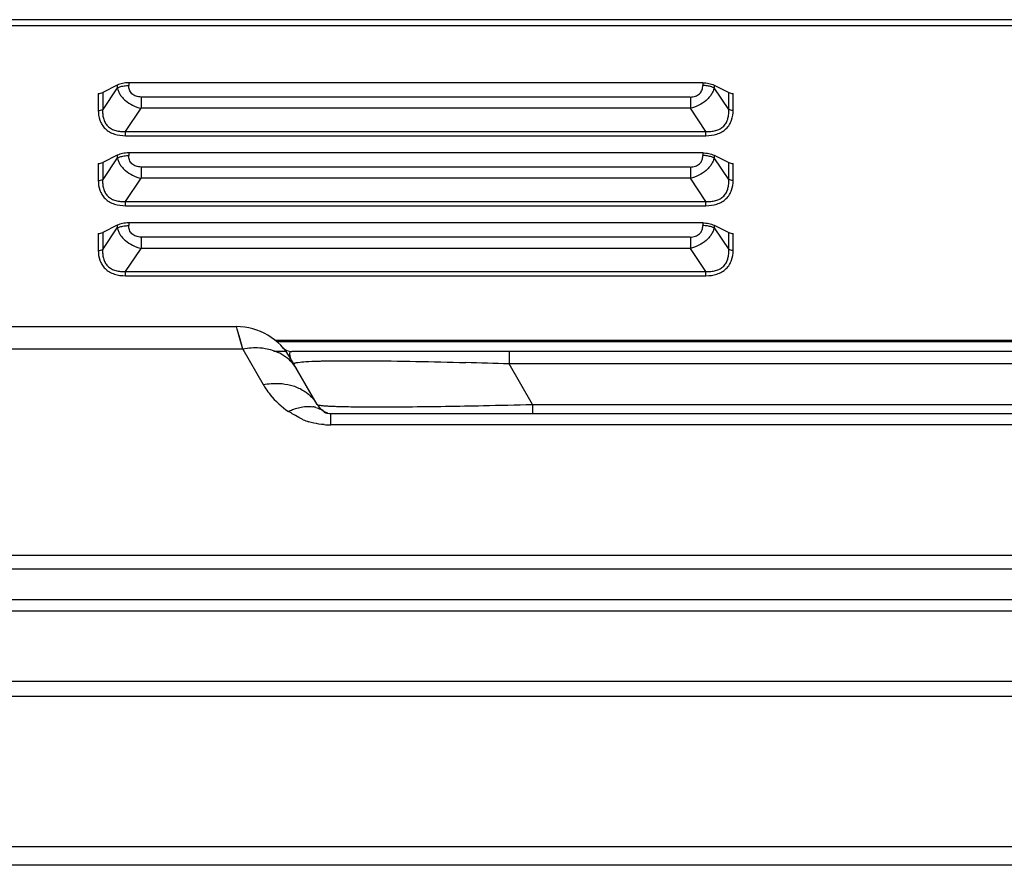
# Model space of a CAD drawing. Units: millimetres. Extents: x 12531 to 17255, y 1225 to 2978.
# Drawn here: x 13908 to 13987, y 2904 to 2972 of the extents above; entities that cross this region are included whole.
import ezdxf

# ---------------------------------------------------------------- set-up
doc = ezdxf.new("R2010")
doc.units = ezdxf.units.MM

msp = doc.modelspace()

# ---------------------------------------------------------------- linework, layer by layer
at = {"color": 7, "linetype": 'Continuous'}
for p, q in [((14533.74038, 2971.51771), (13270.34038, 2971.51771)), ((14533.24038, 2971.01771), (13270.94038, 2971.01771)), ((13962.72965, 2966.44186), (13916.55112, 2966.44186)), ((13916.55112, 2966.44186), (13916.55112, 2966.22622)), ((13962.72965, 2966.44186), (13962.72965, 2966.22622)), ((13914.10553, 2965.59186), (13914.10553, 2964.22412)), ((13915.63188, 2966.25148), (13914.45909, 2965.66508)), ((13915.63188, 2966.03498), (13914.45909, 2964.29734)), ((13914.45909, 2965.66508), (13914.45909, 2964.29734)), ((13915.63188, 2966.25148), (13915.63188, 2966.03498)), ((13963.64889, 2966.25148), (13964.82168, 2965.66508)), ((13963.64889, 2966.25148), (13963.64889, 2966.03498)), ((13964.82168, 2964.29734), (13963.64889, 2966.03498)), ((13964.82168, 2964.29734), (13964.82168, 2965.66508)), ((13965.17523, 2964.22412), (13965.17523, 2965.59186)), ((13917.54762, 2965.30297), (13917.54762, 2964.39557)), ((13961.73232, 2965.30297), (13917.54844, 2965.30297)), ((13961.73315, 2965.30297), (13961.73315, 2964.39557)), ((13916.29784, 2962.54386), (13917.54762, 2964.39557)), ((13961.73315, 2964.39557), (13917.54762, 2964.39557)), ((13962.98293, 2962.54386), (13961.73315, 2964.39557)), ((13916.29784, 2962.54386), (13962.98293, 2962.54386)), ((13916.29784, 2962.19486), (13916.29784, 2962.54386)), ((13962.98293, 2962.19486), (13962.98293, 2962.54386)), ((13916.29784, 2962.19486), (13962.98293, 2962.19486)), ((13962.72965, 2960.81269), (13916.55112, 2960.81269)), ((13916.55112, 2960.81269), (13916.55112, 2960.59706)), ((13962.72965, 2960.81269), (13962.72965, 2960.59706)), ((13915.63188, 2960.62231), (13914.45909, 2960.03592)), ((13915.63188, 2960.40581), (13914.45909, 2958.66818)), ((13914.45909, 2960.03592), (13914.45909, 2958.66818)), ((13915.63188, 2960.62231), (13915.63188, 2960.40581)), ((13963.64889, 2960.62231), (13964.82168, 2960.03592)), ((13963.64889, 2960.62231), (13963.64889, 2960.40581)), ((13964.82168, 2958.66818), (13963.64889, 2960.40581)), ((13964.82168, 2958.66818), (13964.82168, 2960.03592)), ((13914.10553, 2959.96269), (13914.10553, 2958.59495)), ((13917.54762, 2959.6738), (13917.54762, 2958.7664)), ((13961.73232, 2959.6738), (13917.54844, 2959.6738)), ((13961.73315, 2959.6738), (13961.73315, 2958.7664)), ((13965.17523, 2958.59495), (13965.17523, 2959.96269)), ((13916.29784, 2956.91469), (13917.54762, 2958.7664)), ((13961.73315, 2958.7664), (13917.54762, 2958.7664)), ((13962.98293, 2956.91469), (13961.73315, 2958.7664)), ((13916.29784, 2956.91469), (13962.98293, 2956.91469)), ((13916.29784, 2956.56569), (13916.29784, 2956.91469)), ((13962.98293, 2956.56569), (13962.98293, 2956.91469)), ((13916.29784, 2956.56569), (13962.98293, 2956.56569)), ((13915.63188, 2954.99315), (13914.45909, 2954.40675)), ((13914.45909, 2953.03901), (13915.63188, 2954.77665)), ((13915.63188, 2954.99315), (13915.63188, 2954.77665)), ((13962.72965, 2955.18353), (13916.55112, 2955.18353)), ((13916.55112, 2955.18353), (13916.55112, 2954.96789)), ((13962.72965, 2955.18353), (13962.72965, 2954.96789)), ((13963.64889, 2954.99315), (13964.82168, 2954.40675)), ((13963.64889, 2954.99315), (13963.64889, 2954.77665)), ((13963.64889, 2954.77665), (13964.82168, 2953.03901)), ((13914.10553, 2954.33353), (13914.10553, 2952.96579)), ((13914.45909, 2954.40675), (13914.45909, 2953.03901)), ((13917.54762, 2954.04464), (13917.54762, 2953.13724)), ((13961.73232, 2954.04464), (13917.54844, 2954.04464)), ((13961.73315, 2954.04464), (13961.73315, 2953.13724)), ((13964.82168, 2953.03901), (13964.82168, 2954.40675)), ((13965.17523, 2952.96579), (13965.17523, 2954.33353)), ((13916.29784, 2951.28553), (13917.54762, 2953.13724)), ((13961.73315, 2953.13724), (13917.54762, 2953.13724)), ((13962.98293, 2951.28553), (13961.73315, 2953.13724)), ((13916.29784, 2951.28553), (13962.98293, 2951.28553)), ((13916.29784, 2950.93653), (13916.29784, 2951.28553)), ((13916.29784, 2950.93653), (13962.98293, 2950.93653)), ((13962.98293, 2950.93653), (13962.98293, 2951.28553)), ((13879.06859, 2946.8425), (13925.21218, 2946.8425)), ((13925.27155, 2946.63684), (13925.21218, 2946.8425)), ((13925.50618, 2945.82414), (13925.27155, 2946.63684)), ((13925.51653, 2945.78821), (13925.27155, 2946.63684)), ((13925.73424, 2945.03402), (13925.50618, 2945.82414)), ((13925.73424, 2945.03402), (13925.51653, 2945.78821)), ((13998.66963, 2945.7425), (13928.31147, 2945.7425)), ((13925.73424, 2945.03402), (13878.54652, 2945.03402)), ((13925.73424, 2945.03402), (13927.37724, 2942.18826)), ((13928.44693, 2945.6425), (14272.33176, 2945.6425)), ((13929.21174, 2944.8425), (13928.23047, 2944.8425)), ((13931.70737, 2940.5925), (13929.54231, 2944.3425)), ((14274.44978, 2944.8425), (13929.68432, 2944.8425)), ((13947.15149, 2944.8425), (13947.15149, 2943.8425)), ((14257.12928, 2943.8425), (13947.15149, 2943.8425)), ((13949.02788, 2940.5925), (13947.15149, 2943.8425)), ((13949.02788, 2940.5925), (14255.25289, 2940.5925)), ((13949.02788, 2940.5925), (13949.02788, 2939.8425)), ((14271.41772, 2939.8425), (13932.82065, 2939.8425)), ((13932.82066, 2938.93825), (13932.82066, 2939.8425)), ((14271.41778, 2938.93826), (13932.82067, 2938.93826)), ((13536.68508, 2928.46501), (14267.59569, 2928.46501)), ((14267.59569, 2927.34434), (13536.68508, 2927.34434)), ((13537.61918, 2924.91308), (14266.66158, 2924.91308)), ((14266.66158, 2923.97688), (13537.61918, 2923.97688)), ((13061.037, 2918.3425), (14743.24377, 2918.3425)), ((13059.32038, 2917.1425), (14743.96038, 2917.1425)), ((13059.32038, 2905.0425), (14743.26038, 2905.0425)), ((14743.24377, 2903.5425), (13061.09547, 2903.5425))]:
    msp.add_line(p, q, dxfattribs=at)
for centre, radius, start, end in [((13916.18735, 2964.92079), 1.24497, 112.819939, 116.4986279), ((13963.09341, 2964.92079), 1.24497, 63.5013721, 67.180061), ((13916.18735, 2959.29163), 1.24497, 112.819939, 116.4986279), ((13963.09341, 2959.29163), 1.24497, 63.5013721, 67.180061), ((13916.18735, 2953.66246), 1.24497, 112.819939, 116.4986279), ((13963.09341, 2953.66246), 1.24497, 63.5013721, 67.180061), ((13925.21218, 2941.8425), 5, 29.0849756, 90), ((13929.68432, 2945.8425), 1, 221.8103149, 270.0000272), ((13926.2652, 2330.28992), 613.90798, 88.0503152, 88.37587582), ((13933.01036, 2945.44034), 6.50446, 209.998487, 213.53733), ((13933.01356, 2945.44349), 6.50887, 213.5448349, 218.7152689), ((13933.00275, 2945.43436), 6.49472, 218.712056, 236.3815268), ((13931.02245, 2938.2462), 2.18515, 74.1960617, 80.8646341), ((13929.12806, 2939.10272), 2.97864, 30.0102713, 34.6341859), ((13933.00641, 2941.3425), 1.5, 210, 251.7822666), ((13931.11199, 2938.49301), 1.92176, 56.3899008, 62.790867), ((13935.11729, 2995.66922), 55.26391, 268.0958863, 268.9193942), ((13929.90524, 3662.26706), 721.92786, 271.20481075, 271.51784534), ((13932.26343, 2943.13654), 4.12943, 246.2195504, 252.4322936), ((13932.88292, 2946.25053), 7.31254, 265.1605376, 269.5122781)]:
    msp.add_arc(centre, radius, start, end, dxfattribs=at)
for points, knots in [([(13916.55112, 2966.44186), (13916.38447, 2966.44186), (13916.06906, 2966.41232), (13915.76445, 2966.31776), (13915.63188, 2966.25148)], [0, 0, 0, 0, 0.52925866, 1, 1, 1, 1]), ([(13962.72965, 2966.44186), (13962.89629, 2966.44186), (13963.2117, 2966.41232), (13963.51631, 2966.31776), (13963.64889, 2966.25148)], [0, 0, 0, 0, 0.52925866, 1, 1, 1, 1]), ([(13914.10553, 2965.59186), (13914.16963, 2965.59186), (13914.29094, 2965.60322), (13914.4081, 2965.63959), (13914.45909, 2965.66508)], [0, 0, 0, 0, 0.52925978, 1, 1, 1, 1]), ([(13915.63188, 2966.03498), (13915.65466, 2965.943), (13915.7161, 2965.75814), (13915.85716, 2965.49398), (13916.049, 2965.24515), (13916.36686, 2964.93038), (13916.8622, 2964.60915), (13917.31345, 2964.45309), (13917.54762, 2964.39557)], [0, 0, 0, 0, 0.10753449, 0.2199459, 0.33822365, 0.46274863, 0.72634474, 1, 1, 1, 1]), ([(13915.70451, 2966.06831), (13915.71437, 2966.07248), (13915.75517, 2966.08914), (13915.7967, 2966.10401), (13915.82842, 2966.11438)], [0, 0, 0, 0, 0.24290503, 1, 1, 1, 1]), ([(13915.82842, 2966.11438), (13915.94175, 2966.15147), (13916.18133, 2966.20557), (13916.42593, 2966.22535), (13916.55112, 2966.22536)], [0, 0, 0, 0, 0.48785188, 1, 1, 1, 1]), ([(13917.54844, 2965.30297), (13917.41186, 2965.30297), (13917.20524, 2965.32812), (13916.95744, 2965.43616), (13916.79997, 2965.55388), (13916.68047, 2965.70242), (13916.57611, 2965.92382), (13916.55112, 2966.10698), (13916.55112, 2966.22622)], [0, 0, 0, 0, 0.26706529, 0.39797667, 0.52494342, 0.6475793, 0.76685083, 1, 1, 1, 1]), ([(13961.73232, 2965.30297), (13961.86891, 2965.30297), (13962.07553, 2965.32812), (13962.32333, 2965.43616), (13962.4808, 2965.55388), (13962.6003, 2965.70242), (13962.70466, 2965.92382), (13962.72964, 2966.10698), (13962.72965, 2966.22622)], [0, 0, 0, 0, 0.26706529, 0.39797667, 0.52494342, 0.6475793, 0.76685083, 1, 1, 1, 1]), ([(13963.64889, 2966.03498), (13963.62611, 2965.943), (13963.56467, 2965.75814), (13963.42361, 2965.49398), (13963.23176, 2965.24515), (13962.91391, 2964.93038), (13962.41856, 2964.60915), (13961.96732, 2964.45309), (13961.73315, 2964.39557)], [0, 0, 0, 0, 0.10753449, 0.2199459, 0.33822365, 0.46274863, 0.72634474, 1, 1, 1, 1]), ([(13963.45235, 2966.11438), (13963.33902, 2966.15147), (13963.09944, 2966.20557), (13962.85483, 2966.22535), (13962.72965, 2966.22536)], [0, 0, 0, 0, 0.48785188, 1, 1, 1, 1]), ([(13963.57625, 2966.06831), (13963.56639, 2966.07248), (13963.52559, 2966.08914), (13963.48406, 2966.10401), (13963.45235, 2966.11438)], [0, 0, 0, 0, 0.24290503, 1, 1, 1, 1]), ([(13964.82168, 2965.66508), (13964.87267, 2965.63959), (13964.98983, 2965.60322), (13965.11114, 2965.59186), (13965.17523, 2965.59186)], [0, 0, 0, 0, 0.47074022, 1, 1, 1, 1]), ([(13914.10553, 2964.22412), (13914.16963, 2964.22412), (13914.29094, 2964.23547), (13914.4081, 2964.27185), (13914.45909, 2964.29734)], [0, 0, 0, 0, 0.52926399, 1, 1, 1, 1]), ([(13914.10553, 2964.22412), (13914.10554, 2963.96202), (13914.1609, 2963.55948), (13914.3904, 2963.07297), (13914.65318, 2962.74674), (13914.99907, 2962.48796), (13915.5436, 2962.25049), (13915.99763, 2962.19487), (13916.29784, 2962.19486)], [0, 0, 0, 0, 0.23319198, 0.35246689, 0.47508593, 0.60201733, 0.73291026, 1, 1, 1, 1]), ([(13914.45909, 2964.29734), (13914.45152, 2964.17979), (13914.45082, 2963.94345), (13914.50603, 2963.59202), (13914.63396, 2963.25549), (13914.85025, 2962.95722), (13915.15273, 2962.72932), (13915.51398, 2962.58935), (13915.90269, 2962.53018), (13916.16634, 2962.53381), (13916.29784, 2962.54386)], [0, 0, 0, 0, 0.11901261, 0.23789874, 0.35752636, 0.47939935, 0.60505451, 0.73462949, 0.86676781, 1, 1, 1, 1]), ([(13962.98293, 2962.54386), (13963.1144, 2962.53382), (13963.378, 2962.53018), (13963.76663, 2962.5893), (13964.12783, 2962.72923), (13964.43037, 2962.95703), (13964.64671, 2963.25533), (13964.77471, 2963.5919), (13964.82994, 2963.9434), (13964.82925, 2964.17977), (13964.82168, 2964.29734)], [0, 0, 0, 0, 0.13320869, 0.26531223, 0.39486375, 0.52051805, 0.64240745, 0.7620635, 0.8809727, 1, 1, 1, 1]), ([(13962.98293, 2962.19486), (13963.28307, 2962.19486), (13963.73703, 2962.25045), (13964.28148, 2962.48786), (13964.62742, 2962.74656), (13964.89025, 2963.07281), (13965.11985, 2963.55936), (13965.17523, 2963.96198), (13965.17523, 2964.22412)], [0, 0, 0, 0, 0.2670366, 0.39790962, 0.5248404, 0.64747206, 0.76677181, 1, 1, 1, 1]), ([(13965.17523, 2964.22412), (13965.11114, 2964.22412), (13964.98982, 2964.23547), (13964.87267, 2964.27185), (13964.82168, 2964.29734)], [0, 0, 0, 0, 0.52926397, 1, 1, 1, 1]), ([(13916.55112, 2960.81269), (13916.38447, 2960.81269), (13916.06906, 2960.78315), (13915.76445, 2960.6886), (13915.63188, 2960.62231)], [0, 0, 0, 0, 0.52925866, 1, 1, 1, 1]), ([(13962.72965, 2960.81269), (13962.89629, 2960.81269), (13963.2117, 2960.78315), (13963.51631, 2960.6886), (13963.64889, 2960.62231)], [0, 0, 0, 0, 0.52925866, 1, 1, 1, 1]), ([(13914.10553, 2959.96269), (13914.16963, 2959.96269), (13914.29094, 2959.97405), (13914.4081, 2960.01042), (13914.45909, 2960.03592)], [0, 0, 0, 0, 0.52925978, 1, 1, 1, 1]), ([(13915.63188, 2960.40581), (13915.65466, 2960.31383), (13915.7161, 2960.12898), (13915.85716, 2959.86482), (13916.049, 2959.61598), (13916.36686, 2959.30121), (13916.8622, 2958.97999), (13917.31345, 2958.82392), (13917.54762, 2958.7664)], [0, 0, 0, 0, 0.10753449, 0.2199459, 0.33822365, 0.46274863, 0.72634474, 1, 1, 1, 1]), ([(13915.70451, 2960.43915), (13915.71437, 2960.44331), (13915.75517, 2960.45998), (13915.7967, 2960.47484), (13915.82842, 2960.48522)], [0, 0, 0, 0, 0.24290503, 1, 1, 1, 1]), ([(13915.82842, 2960.48522), (13915.94175, 2960.5223), (13916.18133, 2960.5764), (13916.42593, 2960.59619), (13916.55112, 2960.59619)], [0, 0, 0, 0, 0.48785188, 1, 1, 1, 1]), ([(13917.54844, 2959.6738), (13917.41186, 2959.6738), (13917.20524, 2959.69896), (13916.95744, 2959.80699), (13916.79997, 2959.92471), (13916.68047, 2960.07326), (13916.57611, 2960.29465), (13916.55112, 2960.47782), (13916.55112, 2960.59706)], [0, 0, 0, 0, 0.26706529, 0.39797667, 0.52494342, 0.6475793, 0.76685083, 1, 1, 1, 1]), ([(13961.73232, 2959.6738), (13961.86891, 2959.6738), (13962.07553, 2959.69896), (13962.32333, 2959.80699), (13962.4808, 2959.92471), (13962.6003, 2960.07326), (13962.70466, 2960.29465), (13962.72964, 2960.47782), (13962.72965, 2960.59706)], [0, 0, 0, 0, 0.26706529, 0.39797667, 0.52494342, 0.6475793, 0.76685083, 1, 1, 1, 1]), ([(13963.64889, 2960.40581), (13963.62611, 2960.31383), (13963.56467, 2960.12898), (13963.42361, 2959.86482), (13963.23176, 2959.61598), (13962.91391, 2959.30121), (13962.41856, 2958.97999), (13961.96732, 2958.82392), (13961.73315, 2958.7664)], [0, 0, 0, 0, 0.10753449, 0.2199459, 0.33822365, 0.46274863, 0.72634474, 1, 1, 1, 1]), ([(13963.45235, 2960.48522), (13963.33902, 2960.5223), (13963.09944, 2960.5764), (13962.85483, 2960.59619), (13962.72965, 2960.59619)], [0, 0, 0, 0, 0.48785188, 1, 1, 1, 1]), ([(13963.57625, 2960.43915), (13963.56639, 2960.44331), (13963.52559, 2960.45998), (13963.48406, 2960.47484), (13963.45235, 2960.48522)], [0, 0, 0, 0, 0.24290503, 1, 1, 1, 1]), ([(13964.82168, 2960.03592), (13964.87267, 2960.01042), (13964.98983, 2959.97405), (13965.11114, 2959.96269), (13965.17523, 2959.96269)], [0, 0, 0, 0, 0.47074022, 1, 1, 1, 1]), ([(13914.10553, 2958.59495), (13914.16963, 2958.59495), (13914.29094, 2958.60631), (13914.4081, 2958.64268), (13914.45909, 2958.66818)], [0, 0, 0, 0, 0.52926399, 1, 1, 1, 1]), ([(13914.10553, 2958.59495), (13914.10554, 2958.33285), (13914.1609, 2957.93031), (13914.3904, 2957.4438), (13914.65318, 2957.11757), (13914.99907, 2956.8588), (13915.5436, 2956.62132), (13915.99763, 2956.5657), (13916.29784, 2956.56569)], [0, 0, 0, 0, 0.23319198, 0.35246689, 0.47508593, 0.60201733, 0.73291026, 1, 1, 1, 1]), ([(13914.45909, 2958.66818), (13914.45152, 2958.55062), (13914.45082, 2958.31428), (13914.50603, 2957.96285), (13914.63396, 2957.62632), (13914.85025, 2957.32805), (13915.15273, 2957.10016), (13915.51398, 2956.96019), (13915.90269, 2956.90101), (13916.16634, 2956.90465), (13916.29784, 2956.91469)], [0, 0, 0, 0, 0.11901261, 0.23789874, 0.35752636, 0.47939935, 0.60505451, 0.73462949, 0.86676781, 1, 1, 1, 1]), ([(13962.98293, 2956.91469), (13963.1144, 2956.90465), (13963.378, 2956.90102), (13963.76663, 2956.96014), (13964.12783, 2957.10007), (13964.43037, 2957.32787), (13964.64671, 2957.62616), (13964.77471, 2957.96273), (13964.82994, 2958.31423), (13964.82925, 2958.55061), (13964.82168, 2958.66818)], [0, 0, 0, 0, 0.13320869, 0.26531223, 0.39486375, 0.52051805, 0.64240745, 0.7620635, 0.8809727, 1, 1, 1, 1]), ([(13962.98293, 2956.56569), (13963.28307, 2956.5657), (13963.73703, 2956.62128), (13964.28148, 2956.8587), (13964.62742, 2957.11739), (13964.89025, 2957.44364), (13965.11985, 2957.93019), (13965.17523, 2958.33281), (13965.17523, 2958.59495)], [0, 0, 0, 0, 0.2670366, 0.39790962, 0.5248404, 0.64747206, 0.76677181, 1, 1, 1, 1]), ([(13965.17523, 2958.59495), (13965.11114, 2958.59495), (13964.98982, 2958.60631), (13964.87267, 2958.64268), (13964.82168, 2958.66818)], [0, 0, 0, 0, 0.52926397, 1, 1, 1, 1]), ([(13916.55112, 2955.18353), (13916.38447, 2955.18353), (13916.06906, 2955.15399), (13915.76445, 2955.05943), (13915.63188, 2954.99315)], [0, 0, 0, 0, 0.52925866, 1, 1, 1, 1]), ([(13915.63188, 2954.77665), (13915.65466, 2954.68467), (13915.7161, 2954.49981), (13915.85716, 2954.23565), (13916.049, 2953.98682), (13916.36686, 2953.67205), (13916.8622, 2953.35082), (13917.31345, 2953.19476), (13917.54762, 2953.13724)], [0, 0, 0, 0, 0.10753449, 0.2199459, 0.33822365, 0.46274863, 0.72634474, 1, 1, 1, 1]), ([(13915.70451, 2954.80998), (13915.71437, 2954.81415), (13915.75517, 2954.83081), (13915.7967, 2954.84568), (13915.82842, 2954.85605)], [0, 0, 0, 0, 0.24290503, 1, 1, 1, 1]), ([(13915.82842, 2954.85605), (13915.94175, 2954.89314), (13916.18133, 2954.94724), (13916.42593, 2954.96702), (13916.55112, 2954.96703)], [0, 0, 0, 0, 0.48785188, 1, 1, 1, 1]), ([(13917.54844, 2954.04464), (13917.41186, 2954.04464), (13917.20524, 2954.06979), (13916.95744, 2954.17783), (13916.79997, 2954.29555), (13916.68047, 2954.44409), (13916.57611, 2954.66549), (13916.55112, 2954.84865), (13916.55112, 2954.96789)], [0, 0, 0, 0, 0.26706529, 0.39797667, 0.52494342, 0.6475793, 0.76685083, 1, 1, 1, 1]), ([(13961.73232, 2954.04464), (13961.86891, 2954.04464), (13962.07553, 2954.06979), (13962.32333, 2954.17783), (13962.4808, 2954.29555), (13962.6003, 2954.44409), (13962.70466, 2954.66549), (13962.72964, 2954.84865), (13962.72965, 2954.96789)], [0, 0, 0, 0, 0.26706529, 0.39797667, 0.52494342, 0.6475793, 0.76685083, 1, 1, 1, 1]), ([(13963.64889, 2954.77665), (13963.62611, 2954.68467), (13963.56467, 2954.49981), (13963.42361, 2954.23565), (13963.23176, 2953.98682), (13962.91391, 2953.67205), (13962.41856, 2953.35082), (13961.96732, 2953.19476), (13961.73315, 2953.13724)], [0, 0, 0, 0, 0.10753449, 0.2199459, 0.33822365, 0.46274863, 0.72634474, 1, 1, 1, 1]), ([(13962.72965, 2955.18353), (13962.89629, 2955.18353), (13963.2117, 2955.15399), (13963.51631, 2955.05943), (13963.64889, 2954.99315)], [0, 0, 0, 0, 0.52925866, 1, 1, 1, 1]), ([(13963.45235, 2954.85605), (13963.33902, 2954.89314), (13963.09944, 2954.94724), (13962.85483, 2954.96702), (13962.72965, 2954.96703)], [0, 0, 0, 0, 0.48785188, 1, 1, 1, 1]), ([(13963.57625, 2954.80998), (13963.56639, 2954.81415), (13963.52559, 2954.83081), (13963.48406, 2954.84568), (13963.45235, 2954.85605)], [0, 0, 0, 0, 0.24290503, 1, 1, 1, 1]), ([(13914.10553, 2954.33353), (13914.16963, 2954.33353), (13914.29094, 2954.34489), (13914.4081, 2954.38126), (13914.45909, 2954.40675)], [0, 0, 0, 0, 0.52925978, 1, 1, 1, 1]), ([(13964.82168, 2954.40675), (13964.87267, 2954.38126), (13964.98983, 2954.34489), (13965.11114, 2954.33353), (13965.17523, 2954.33353)], [0, 0, 0, 0, 0.47074022, 1, 1, 1, 1]), ([(13914.10553, 2952.96579), (13914.16963, 2952.96579), (13914.29094, 2952.97714), (13914.4081, 2953.01352), (13914.45909, 2953.03901)], [0, 0, 0, 0, 0.52926399, 1, 1, 1, 1]), ([(13914.10553, 2952.96579), (13914.10554, 2952.70369), (13914.1609, 2952.30114), (13914.3904, 2951.81464), (13914.65318, 2951.48841), (13914.99907, 2951.22963), (13915.5436, 2950.99216), (13915.99763, 2950.93654), (13916.29784, 2950.93653)], [0, 0, 0, 0, 0.23319198, 0.35246689, 0.47508593, 0.60201733, 0.73291026, 1, 1, 1, 1]), ([(13914.45909, 2953.03901), (13914.45152, 2952.92146), (13914.45082, 2952.68512), (13914.50603, 2952.33369), (13914.63396, 2951.99716), (13914.85025, 2951.69889), (13915.15273, 2951.47099), (13915.51398, 2951.33102), (13915.90269, 2951.27185), (13916.16634, 2951.27548), (13916.29784, 2951.28553)], [0, 0, 0, 0, 0.11901261, 0.23789874, 0.35752636, 0.47939935, 0.60505451, 0.73462949, 0.86676781, 1, 1, 1, 1]), ([(13962.98293, 2951.28553), (13963.1144, 2951.27549), (13963.378, 2951.27185), (13963.76663, 2951.33097), (13964.12783, 2951.4709), (13964.43037, 2951.6987), (13964.64671, 2951.997), (13964.77471, 2952.33357), (13964.82994, 2952.68507), (13964.82925, 2952.92144), (13964.82168, 2953.03901)], [0, 0, 0, 0, 0.13320869, 0.26531223, 0.39486375, 0.52051805, 0.64240745, 0.7620635, 0.8809727, 1, 1, 1, 1]), ([(13962.98293, 2950.93653), (13963.28307, 2950.93653), (13963.73703, 2950.99212), (13964.28148, 2951.22953), (13964.62742, 2951.48823), (13964.89025, 2951.81448), (13965.11985, 2952.30103), (13965.17523, 2952.70365), (13965.17523, 2952.96579)], [0, 0, 0, 0, 0.2670366, 0.39790962, 0.5248404, 0.64747206, 0.76677181, 1, 1, 1, 1]), ([(13965.17523, 2952.96579), (13965.11114, 2952.96579), (13964.98982, 2952.97714), (13964.87267, 2953.01352), (13964.82168, 2953.03901)], [0, 0, 0, 0, 0.52926397, 1, 1, 1, 1]), ([(13927.53132, 2945.07046), (13927.38721, 2945.09382), (13926.78957, 2945.161), (13926.18113, 2945.11891), (13925.73424, 2945.03402)], [0, 0, 0, 0, 0.24296456, 1, 1, 1, 1]), ([(13929.03757, 2944.50684), (13928.9282, 2944.57768), (13928.45975, 2944.84438), (13927.93404, 2945.00518), (13927.53132, 2945.07046)], [0, 0, 0, 0, 0.242083, 1, 1, 1, 1]), ([(13930.06437, 2943.43826), (13929.87967, 2943.75818), (13929.54565, 2944.14493), (13929.14428, 2944.43771), (13929.03757, 2944.50684)], [0, 0, 0, 0, 0.7439519, 1, 1, 1, 1]), ([(13929.57685, 2944.26551), (13929.55834, 2944.34352), (13929.5567, 2944.50343), (13929.50347, 2944.66094), (13929.51331, 2944.73959)], [0, 0, 0, 0, 0.50284616, 1, 1, 1, 1]), ([(13929.51331, 2944.73959), (13929.51713, 2944.77015), (13929.56236, 2944.84147), (13929.64274, 2944.8425), (13929.68432, 2944.8425)], [0, 0, 0, 0, 0.42554667, 1, 1, 1, 1]), ([(13929.83098, 2943.8425), (13929.81977, 2943.86192), (13929.87306, 2943.91155), (13929.94879, 2943.92704), (13930.0128, 2943.94391), (13930.04988, 2943.95088)], [0, 0, 0, 0, 0.26110322, 0.56064931, 1, 1, 1, 1]), ([(13930.04988, 2943.95088), (13930.0947, 2943.9593), (13930.3411, 2943.99722), (13930.58996, 2944.01593), (13930.79313, 2944.02921)], [0, 0, 0, 0, 0.18298898, 1, 1, 1, 1]), ([(13930.79313, 2944.02921), (13930.87716, 2944.0347), (13931.27455, 2944.05769), (13931.67243, 2944.07133), (13931.98616, 2944.07969)], [0, 0, 0, 0, 0.2115621, 1, 1, 1, 1]), ([(13931.98616, 2944.07969), (13932.10506, 2944.08286), (13932.63483, 2944.09521), (13933.16474, 2944.10151), (13933.5757, 2944.10434)], [0, 0, 0, 0, 0.22445912, 1, 1, 1, 1]), ([(13933.5757, 2944.10434), (13934.27056, 2944.10912), (13937.6342, 2944.10317), (13940.99729, 2944.02669), (13943.6649, 2943.95127)], [0, 0, 0, 0, 0.20658875, 1, 1, 1, 1]), ([(13927.37724, 2942.18826), (13927.58346, 2942.22743), (13928.38003, 2942.33384), (13929.20698, 2942.26164), (13929.77357, 2942.08336)], [0, 0, 0, 0, 0.26111594, 1, 1, 1, 1]), ([(13930.64898, 2941.68125), (13930.74173, 2941.62258), (13931.09361, 2941.3757), (13931.39709, 2941.05885), (13931.57888, 2940.79558)], [0, 0, 0, 0, 0.25541473, 1, 1, 1, 1]), ([(13929.40688, 2940.02593), (13929.51298, 2940.07841), (13929.91932, 2940.26109), (13930.35613, 2940.38231), (13930.68157, 2940.41746)], [0, 0, 0, 0, 0.26558381, 1, 1, 1, 1]), ([(13930.68157, 2940.41746), (13930.7407, 2940.42385), (13930.9697, 2940.44168), (13931.20134, 2940.43076), (13931.36938, 2940.40364)], [0, 0, 0, 0, 0.2589385, 1, 1, 1, 1]), ([(13931.70737, 2940.5925), (13931.72098, 2940.56894), (13931.81825, 2940.5463), (13931.98741, 2940.51281), (13932.2792, 2940.48637), (13932.50404, 2940.47103), (13932.63577, 2940.46371)], [0, 0, 0, 0, 0.08655631, 0.27724169, 0.5803376, 1, 1, 1, 1]), ([(13932.63577, 2940.46371), (13932.68411, 2940.46102), (13932.89911, 2940.44986), (13933.11425, 2940.44144), (13933.28104, 2940.43583)], [0, 0, 0, 0, 0.22486773, 1, 1, 1, 1]), ([(13934.07507, 2940.41514), (13934.30113, 2940.41066), (13935.36515, 2940.39428), (13936.42935, 2940.39241), (13937.26738, 2940.39465)], [0, 0, 0, 0, 0.21247496, 1, 1, 1, 1]), ([(13937.26738, 2940.39465), (13937.84772, 2940.3962), (13940.45373, 2940.4124), (13943.0595, 2940.45631), (13945.08476, 2940.4988)], [0, 0, 0, 0, 0.22269244, 1, 1, 1, 1]), ([(13930.59831, 2939.35771), (13930.52847, 2939.38853), (13930.26109, 2939.51568), (13930.00654, 2939.66745), (13929.81796, 2939.77987)], [0, 0, 0, 0, 0.25798792, 1, 1, 1, 1]), ([(13932.82065, 2939.8425), (13932.74115, 2939.8425), (13932.61549, 2939.84455), (13932.46268, 2939.87842), (13932.34683, 2939.90093), (13932.28225, 2939.97399), (13932.23912, 2940.04832), (13932.19806, 2940.07866), (13932.17576, 2940.0935)], [0, 0, 0, 0, 0.32634999, 0.50992766, 0.6474754, 0.79611348, 0.89004205, 1, 1, 1, 1])]:
    msp.add_open_spline(points, degree=3, knots=knots, dxfattribs=at)
for points in [[(13929.77357, 2942.08336), (13930.07988, 2941.98697), (13930.3776, 2941.85292), (13930.64898, 2941.68125)], [(13931.61757, 2940.34875), (13931.74613, 2940.31227), (13931.87186, 2940.26324), (13931.99069, 2940.20211)], [(13929.81796, 2939.77987), (13929.68079, 2939.86165), (13929.54346, 2939.94316), (13929.40688, 2940.02592)], [(13931.45382, 2939.08432), (13931.30666, 2939.11626), (13931.16058, 2939.15419), (13931.01704, 2939.19971)], [(13932.266, 2938.96407), (13931.99332, 2938.98737), (13931.72127, 2939.02627), (13931.45382, 2939.08432)]]:
    msp.add_open_spline(points, degree=3, dxfattribs=at)

doc.saveas('drawing.dxf')
